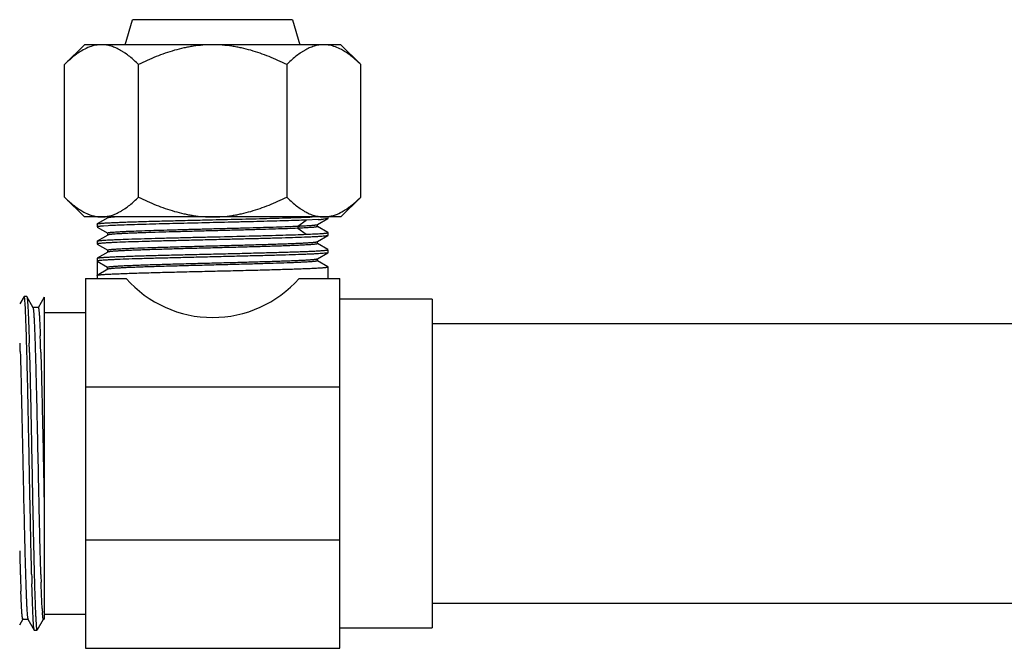
# Model space of a CAD drawing. Units: inches. Extents: x 0 to 11, y 0 to 8.5.
# Drawn here: x 2.7 to 5.5, y 3.4 to 5.2 of the extents above; entities that cross this region are included whole.
import ezdxf

# ---------------------------------------------------------------- set-up
doc = ezdxf.new("R2010")
doc.units = ezdxf.units.IN
doc.header["$LTSCALE"] = 0.605
doc.header["$MEASUREMENT"] = 0
doc.layers.get('0').update_dxf_attribs({"linetype": 'CONTINUOUS'})

msp = doc.modelspace()

# ---------------------------------------------------------------- linework, layer by layer
at = {"color": 7, "linetype": 'CONTINUOUS'}
for p, q in [((3.0373, 5.1278), (3.0577, 5.1979)), ((3.5062, 5.1979), (3.0577, 5.1979)), ((3.5062, 5.1979), (3.5267, 5.1278)), ((2.9226, 5.1278), (2.867, 5.0722)), ((2.9155, 5.1112), (2.9152, 5.111)), ((3.6413, 5.1278), (2.9226, 5.1278)), ((3.6414, 5.1278), (3.697, 5.0722)), ((3.6488, 5.111), (3.6485, 5.1112)), ((2.867, 4.7015), (2.867, 5.0722)), ((3.0745, 4.7015), (3.0745, 5.0722)), ((3.4895, 5.0722), (3.4895, 4.7015)), ((3.697, 4.7015), (3.697, 5.0722)), ((2.867, 4.7015), (2.9226, 4.6459)), ((3.697, 4.7015), (3.6414, 4.6459)), ((3.6413, 4.6459), (2.9226, 4.6459)), ((2.9882, 4.6432), (2.9588, 4.6263)), ((2.9879, 4.6459), (2.9879, 4.6429)), ((2.9894, 4.6437), (2.9882, 4.6432)), ((3.5779, 4.6386), (3.5446, 4.637)), ((3.5758, 4.6246), (3.6052, 4.6416)), ((3.5985, 4.6402), (3.5931, 4.6397)), ((3.6052, 4.6415), (3.6046, 4.6413)), ((3.6054, 4.6418), (3.6052, 4.6415)), ((3.6054, 4.6418), (3.6054, 4.6459)), ((2.9586, 4.626), (2.9588, 4.6263)), ((2.9586, 4.626), (2.9586, 4.6178)), ((2.9588, 4.6263), (2.9598, 4.6267)), ((2.9588, 4.6175), (2.9881, 4.6006)), ((2.9588, 4.6175), (2.9598, 4.6172)), ((2.9598, 4.6267), (2.9635, 4.6274)), ((2.9892, 4.6212), (2.9766, 4.6204)), ((3.5746, 4.6197), (3.5758, 4.6193)), ((3.5751, 4.6243), (3.5758, 4.6246)), ((3.5758, 4.6246), (3.5761, 4.6249)), ((3.6051, 4.6023), (3.5758, 4.6193)), ((3.5758, 4.6193), (3.5761, 4.619)), ((3.5761, 4.619), (3.5761, 4.6249)), ((2.9881, 4.5953), (2.9588, 4.5784)), ((2.9597, 4.5788), (2.9631, 4.5794)), ((2.9878, 4.601), (2.9878, 4.595)), ((2.9881, 4.6006), (2.9878, 4.6009)), ((2.9881, 4.5953), (2.9878, 4.595)), ((2.9893, 4.6002), (2.9881, 4.6006)), ((2.9887, 4.5956), (2.9881, 4.5953)), ((3.5759, 4.5767), (3.6052, 4.5936)), ((3.6042, 4.5932), (3.6005, 4.5926)), ((3.6051, 4.6024), (3.6042, 4.6028)), ((3.6052, 4.5936), (3.6042, 4.5932)), ((3.6054, 4.5939), (3.6052, 4.5936)), ((3.6054, 4.5939), (3.6054, 4.6021)), ((2.9586, 4.5781), (2.9588, 4.5784)), ((2.9586, 4.5781), (2.9586, 4.5699)), ((2.9588, 4.5784), (2.9597, 4.5788)), ((2.9588, 4.5696), (2.9881, 4.5527)), ((2.9588, 4.5696), (2.9598, 4.5693)), ((2.9878, 4.5531), (2.9878, 4.5471)), ((2.9881, 4.5527), (2.9878, 4.5531)), ((2.9885, 4.5525), (2.9881, 4.5527)), ((3.5747, 4.5763), (3.5759, 4.5767)), ((3.5753, 4.5716), (3.5759, 4.5714)), ((3.5759, 4.5767), (3.5762, 4.5769)), ((3.5759, 4.5714), (3.5762, 4.571)), ((3.6051, 4.5545), (3.5759, 4.5714)), ((3.5762, 4.571), (3.5762, 4.577)), ((3.6051, 4.5545), (3.6042, 4.5548)), ((3.6054, 4.546), (3.6054, 4.5542)), ((2.9586, 4.5302), (2.9588, 4.5305)), ((2.9586, 4.5302), (2.9586, 4.4734)), ((2.9881, 4.5474), (2.9588, 4.5305)), ((2.9881, 4.5474), (2.9878, 4.5472)), ((2.9895, 4.5479), (2.9881, 4.5474)), ((3.5756, 4.5286), (3.5759, 4.5288)), ((3.5759, 4.5288), (3.6052, 4.5457)), ((3.5759, 4.5288), (3.5762, 4.5291)), ((3.5762, 4.5231), (3.5762, 4.5291)), ((3.6042, 4.5453), (3.6005, 4.5446)), ((3.6052, 4.5457), (3.6042, 4.5453)), ((3.6054, 4.546), (3.6052, 4.5457)), ((2.9586, 4.522), (2.9878, 4.5052)), ((2.9881, 4.4995), (2.9586, 4.4823)), ((2.9878, 4.4992), (2.9878, 4.5052)), ((2.9881, 4.4995), (2.9878, 4.4992)), ((3.5746, 4.5239), (3.5759, 4.5234)), ((3.6052, 4.5065), (3.5759, 4.5234)), ((3.6054, 4.4734), (3.6054, 4.5062)), ((2.9255, 4.4734), (2.9255, 3.4384)), ((2.9255, 4.4734), (3.0398, 4.4734)), ((2.9586, 4.4823), (2.9588, 4.4826)), ((2.9588, 4.4826), (2.9592, 4.4828)), ((3.5242, 4.4734), (3.6385, 4.4734)), ((3.6385, 3.4384), (3.6385, 4.4734)), ((2.7537, 4.4228), (2.7421, 4.4027)), ((2.7537, 4.4228), (2.753, 4.4205)), ((2.754, 4.4231), (2.7537, 4.4228)), ((2.7612, 4.4231), (2.754, 4.4231)), ((2.7544, 4.4226), (2.754, 4.4231)), ((2.7608, 4.4227), (2.7612, 4.4231)), ((2.7612, 4.4231), (2.7615, 4.4229)), ((2.7795, 4.3917), (2.7615, 4.4229)), ((2.8105, 4.4215), (2.7932, 4.3916)), ((2.8105, 4.4216), (2.8105, 3.52)), ((3.8972, 4.4159), (3.6385, 4.4159)), ((3.8972, 4.4159), (3.8972, 3.4959)), ((2.7795, 4.3917), (2.7792, 4.3919)), ((2.7936, 4.3919), (2.7792, 4.3919)), ((2.7932, 4.3916), (2.7936, 4.3919)), ((2.8105, 4.3786), (2.9255, 4.3786)), ((8.3247, 4.3469), (3.8972, 4.3469)), ((2.7617, 4.2664), (2.7614, 4.2785)), ((2.7681, 4.2952), (2.7682, 4.2929)), ((2.7431, 4.2696), (2.7431, 4.2666)), ((2.7621, 4.2519), (2.7617, 4.2664)), ((2.8006, 4.2673), (2.8006, 4.2665)), ((2.9255, 4.1703), (3.6385, 4.1703)), ((2.8074, 3.9776), (2.8082, 3.9414)), ((2.7504, 3.9561), (2.7512, 3.9169)), ((2.7939, 3.9362), (2.7932, 3.9721)), ((2.8082, 3.9414), (2.8105, 3.8344)), ((2.7512, 3.9169), (2.7514, 3.9073)), ((2.7514, 3.9073), (2.752, 3.8814)), ((2.9255, 3.7416), (3.6385, 3.7416)), ((2.7433, 3.6444), (2.7433, 3.6454)), ((2.7573, 3.6589), (2.7577, 3.6456)), ((2.7577, 3.6456), (2.7577, 3.6448)), ((2.7577, 3.6448), (2.758, 3.6335)), ((2.7821, 3.6494), (2.7822, 3.6449)), ((2.7822, 3.6449), (2.7828, 3.6224)), ((2.8008, 3.6454), (2.8007, 3.6476)), ((2.7758, 3.6168), (2.7758, 3.6184)), ((3.8972, 3.5649), (8.3247, 3.5649)), ((2.9255, 3.5333), (2.8105, 3.5333)), ((2.7415, 3.5042), (2.7509, 3.5205)), ((2.7507, 3.5205), (2.7504, 3.5202)), ((2.7506, 3.5202), (2.7647, 3.5202)), ((2.7509, 3.5208), (2.7507, 3.5205)), ((2.7641, 3.5213), (2.7644, 3.5204)), ((2.7644, 3.5204), (2.7825, 3.489)), ((2.7644, 3.5204), (2.7648, 3.5202)), ((2.7902, 3.489), (2.8084, 3.5204)), ((2.8082, 3.5204), (2.8079, 3.5201)), ((2.808, 3.5201), (2.8105, 3.5201)), ((2.7817, 3.492), (2.7809, 3.4979)), ((2.7824, 3.489), (2.7817, 3.492)), ((2.7827, 3.4887), (2.7824, 3.489)), ((2.7831, 3.4892), (2.7827, 3.4888)), ((2.7899, 3.4887), (2.7828, 3.4887)), ((3.6385, 3.4959), (3.8972, 3.4959)), ((2.9255, 3.4384), (3.6385, 3.4384))]:
    msp.add_line(p, q, dxfattribs=at)
at = {"color": 9, "linetype": 'CONTINUOUS'}
for p, q in [((3.5208, 4.6202), (3.5445, 4.637)), ((3.5208, 4.6202), (3.5208, 4.6142)), ((3.5208, 4.6142), (3.5445, 4.5973))]:
    msp.add_line(p, q, dxfattribs=at)
at = {"color": 7, "linetype": 'CONTINUOUS'}
for centre, radius, start, end in [((2.9708, 4.7364), 0.0905, 263.153, 269.9539), ((3.534, 5.3956), 0.7583, 273.3199, 273.9508), ((3.5593, 5.0349), 0.3966, 273.8883, 274.8839), ((3.5932, 4.7357), 0.0898, 270.0163, 277.2702), ((3.5928, 4.7396), 0.0937, 277.2156, 278.101), ((3.5923, 4.7426), 0.0967, 278.1148, 283.4482), ((3.5905, 4.7506), 0.1049, 283.429, 289.7398), ((3.0385, 3.6803), 0.8943, 93.1613, 93.8757), ((3.0395, 3.6152), 0.9116, 93.1374, 93.8247), ((3.5252, 5.4485), 0.899, 273.1671, 273.8759), ((-8.8517, 3.9643), 11.6173, 1.54991, 1.67223), ((-3.1708, 4.0948), 5.9596, 1.84462, 2.14282), ((-2.8282, 4.1066), 5.6311, 1.8791, 2.1001), ((-4.9605, 4.0376), 7.7071, 1.7251, 1.89772), ((-9.8033, 3.9377), 12.5766, 1.4978, 1.61828), ((-6.2934, 3.9945), 9.0837, 1.68905, 1.84352), ((-5.2512, 4.0261), 8.0554, 1.71566, 1.88653), ((16.3545, 4.0516), 13.6173, 181.43369, 181.70913), ((10.9869, 3.8915), 8.2473, 181.71704, 181.8841), ((15.3825, 3.9753), 12.6118, 181.49817, 181.62156), ((11.2546, 3.8983), 8.4576, 181.71336, 181.86284), ((8.5202, 3.8096), 5.7792, 181.87695, 182.09318), ((10.3037, 3.8691), 7.5493, 181.78822, 181.96413), ((7.9347, 3.7883), 5.1789, 181.9684, 182.1994), ((3.5424, 3.5913), 0.7391, 183.1919, 184.1082)]:
    msp.add_arc(centre, radius, start, end, dxfattribs=at)
msp.add_ellipse((3.282, 4.6878), major_axis=(0, 0.3234), ratio=1, start_param=-3.987915, end_param=-2.29527, dxfattribs=at)
for points, knots in [([(2.9152, 5.111), (2.911, 5.1085), (2.9026, 5.103), (2.8904, 5.0937), (2.8785, 5.0834), (2.8708, 5.076), (2.867, 5.0722)], [0, 0, 0, 0, 0.237829, 0.484065, 0.738363, 1, 1, 1, 1]), ([(2.9382, 5.1219), (2.9363, 5.1212), (2.9283, 5.1182), (2.9207, 5.1143), (2.9152, 5.111)], [0, 0, 0, 0, 0.244238, 1, 1, 1, 1]), ([(2.9381, 5.1219), (2.9362, 5.1212), (2.9284, 5.1182), (2.9209, 5.1144), (2.9155, 5.1112)], [0, 0, 0, 0, 0.244352, 1, 1, 1, 1]), ([(2.9708, 5.1278), (2.968, 5.1278), (2.9626, 5.1275), (2.9516, 5.126), (2.9435, 5.1238), (2.9382, 5.1219)], [0, 0, 0, 0, 0.246313, 0.494339, 1, 1, 1, 1]), ([(3.0745, 5.0722), (3.0705, 5.0762), (3.0625, 5.0839), (3.0501, 5.0946), (3.0394, 5.1026), (3.0308, 5.1083), (3.0222, 5.1135), (3.0135, 5.118), (3.0045, 5.1216), (2.9978, 5.1238), (2.9911, 5.1256), (2.9821, 5.1273), (2.9753, 5.1278), (2.9708, 5.1278)], [0, 0, 0, 0, 0.139926, 0.275739, 0.407035, 0.470941, 0.533656, 0.655526, 0.714839, 0.773194, 0.830728, 0.887595, 1, 1, 1, 1]), ([(3.282, 5.1278), (3.273, 5.1278), (3.2549, 5.1271), (3.2324, 5.1246), (3.2146, 5.1216), (3.1969, 5.118), (3.175, 5.1125), (3.1491, 5.1043), (3.1153, 5.0915), (3.0907, 5.0803), (3.0745, 5.0722)], [0, 0, 0, 0, 0.124964, 0.250046, 0.31259, 0.375107, 0.500112, 0.625133, 0.750126, 1, 1, 1, 1]), ([(3.4895, 5.0722), (3.4733, 5.0803), (3.4487, 5.0915), (3.4148, 5.1043), (3.389, 5.1125), (3.3671, 5.118), (3.3494, 5.1216), (3.3316, 5.1246), (3.3091, 5.1271), (3.291, 5.1278), (3.282, 5.1278)], [0, 0, 0, 0, 0.249874, 0.374867, 0.499888, 0.624893, 0.68741, 0.749954, 0.875036, 1, 1, 1, 1]), ([(3.5932, 5.1278), (3.5887, 5.1278), (3.5819, 5.1273), (3.5729, 5.1256), (3.5662, 5.1238), (3.5595, 5.1216), (3.5505, 5.118), (3.5418, 5.1135), (3.5332, 5.1083), (3.5245, 5.1026), (3.5139, 5.0946), (3.5015, 5.0839), (3.4935, 5.0762), (3.4895, 5.0722)], [0, 0, 0, 0, 0.112405, 0.169272, 0.226806, 0.285161, 0.344474, 0.466344, 0.529059, 0.592965, 0.724261, 0.860074, 1, 1, 1, 1]), ([(3.6258, 5.1219), (3.6205, 5.1238), (3.6124, 5.126), (3.6014, 5.1275), (3.5959, 5.1278), (3.5932, 5.1278)], [0, 0, 0, 0, 0.50566, 0.753686, 1, 1, 1, 1]), ([(3.6488, 5.111), (3.6469, 5.1121), (3.6395, 5.1163), (3.6317, 5.1198), (3.6258, 5.1219)], [0, 0, 0, 0, 0.25628, 1, 1, 1, 1]), ([(3.6485, 5.1112), (3.6466, 5.1123), (3.6394, 5.1163), (3.6317, 5.1198), (3.6259, 5.1219)], [0, 0, 0, 0, 0.256149, 1, 1, 1, 1]), ([(3.697, 5.0722), (3.6931, 5.076), (3.6854, 5.0834), (3.6735, 5.0937), (3.6614, 5.103), (3.653, 5.1085), (3.6488, 5.111)], [0, 0, 0, 0, 0.261638, 0.515936, 0.762172, 1, 1, 1, 1]), ([(2.867, 4.7015), (2.8709, 4.6977), (2.8786, 4.6902), (2.8906, 4.6799), (2.9028, 4.6705), (2.9113, 4.665), (2.9155, 4.6625)], [0, 0, 0, 0, 0.26173, 0.516068, 0.762274, 1, 1, 1, 1]), ([(2.9708, 4.6459), (2.9753, 4.6459), (2.9821, 4.6465), (2.9911, 4.6482), (2.9978, 4.6499), (3.0045, 4.6521), (3.0135, 4.6558), (3.0222, 4.6602), (3.0308, 4.6654), (3.0394, 4.6711), (3.0501, 4.6792), (3.0625, 4.6899), (3.0705, 4.6975), (3.0745, 4.7015)], [0, 0, 0, 0, 0.112406, 0.169274, 0.226809, 0.285164, 0.344476, 0.466343, 0.529055, 0.592958, 0.724254, 0.860071, 1, 1, 1, 1]), ([(3.0745, 4.7015), (3.0907, 4.6935), (3.1153, 4.6822), (3.1491, 4.6695), (3.175, 4.6613), (3.1969, 4.6557), (3.2146, 4.6521), (3.2324, 4.6492), (3.2549, 4.6466), (3.273, 4.6459), (3.282, 4.6459)], [0, 0, 0, 0, 0.249874, 0.374867, 0.499888, 0.624893, 0.68741, 0.749954, 0.875036, 1, 1, 1, 1]), ([(3.282, 4.6459), (3.291, 4.6459), (3.3091, 4.6466), (3.3316, 4.6492), (3.3494, 4.6521), (3.3671, 4.6557), (3.389, 4.6613), (3.4148, 4.6695), (3.4487, 4.6822), (3.4733, 4.6935), (3.4895, 4.7015)], [0, 0, 0, 0, 0.124965, 0.250049, 0.312594, 0.37511, 0.500111, 0.625127, 0.750119, 1, 1, 1, 1]), ([(3.4895, 4.7015), (3.4935, 4.6975), (3.5015, 4.6899), (3.5139, 4.6792), (3.5245, 4.6711), (3.5332, 4.6654), (3.5418, 4.6602), (3.5505, 4.6558), (3.5595, 4.6521), (3.5662, 4.6499), (3.5729, 4.6482), (3.5819, 4.6465), (3.5887, 4.6459), (3.5932, 4.6459)], [0, 0, 0, 0, 0.139929, 0.275746, 0.407042, 0.470945, 0.533657, 0.655524, 0.714836, 0.773191, 0.830726, 0.887594, 1, 1, 1, 1]), ([(3.6485, 4.6625), (3.6527, 4.665), (3.6612, 4.6705), (3.6734, 4.6799), (3.6854, 4.6902), (3.6931, 4.6977), (3.697, 4.7015)], [0, 0, 0, 0, 0.237726, 0.483932, 0.73827, 1, 1, 1, 1]), ([(2.9152, 4.6627), (2.9171, 4.6616), (2.9245, 4.6574), (2.9323, 4.6539), (2.9382, 4.6518)], [0, 0, 0, 0, 0.25628, 1, 1, 1, 1]), ([(2.9155, 4.6625), (2.9174, 4.6615), (2.9246, 4.6574), (2.9323, 4.6539), (2.9381, 4.6518)], [0, 0, 0, 0, 0.256149, 1, 1, 1, 1]), ([(3.6259, 4.6518), (3.6278, 4.6525), (3.6356, 4.6555), (3.643, 4.6593), (3.6485, 4.6625)], [0, 0, 0, 0, 0.244352, 1, 1, 1, 1]), ([(2.9381, 4.6518), (2.9417, 4.6505), (2.9489, 4.6484), (2.9563, 4.647), (2.96, 4.6466)], [0, 0, 0, 0, 0.504977, 1, 1, 1, 1]), ([(2.9635, 4.6274), (2.9644, 4.6275), (2.9664, 4.6277), (2.9698, 4.6281), (2.9737, 4.6284), (2.9802, 4.6289), (2.9896, 4.6294), (3.0026, 4.6301), (3.0177, 4.6307), (3.0349, 4.6314), (3.0539, 4.6321), (3.0826, 4.633), (3.1219, 4.6341), (3.1725, 4.6354), (3.2264, 4.6367), (3.2633, 4.6376), (3.282, 4.638)], [0, 0, 0, 0, 0.008701, 0.019277, 0.031718, 0.045997, 0.079945, 0.12087, 0.168491, 0.222425, 0.282261, 0.347567, 0.49251, 0.652868, 0.823758, 1, 1, 1, 1]), ([(3.5446, 4.637), (3.5357, 4.6367), (3.5166, 4.636), (3.4861, 4.635), (3.4521, 4.634), (3.4153, 4.6331), (3.3763, 4.6321), (3.3216, 4.6308), (3.2528, 4.6291), (3.1848, 4.6275), (3.1328, 4.6262), (3.0972, 4.6252), (3.0646, 4.6242), (3.0357, 4.6232), (3.011, 4.6223), (2.9959, 4.6216), (2.9892, 4.6212)], [0, 0, 0, 0, 0.048036, 0.10329, 0.164749, 0.231377, 0.302087, 0.375674, 0.526488, 0.673697, 0.742831, 0.807415, 0.866358, 0.918669, 0.963467, 1, 1, 1, 1]), ([(3.0107, 4.6459), (3.0082, 4.6458), (3.0037, 4.6454), (2.9984, 4.645), (2.9949, 4.6446), (2.9928, 4.6443), (2.9911, 4.644), (2.9901, 4.6438), (2.9896, 4.6437)], [0, 0, 0, 0, 0.354516, 0.639708, 0.755974, 0.854729, 0.936034, 1, 1, 1, 1]), ([(3.282, 4.638), (3.3097, 4.6387), (3.3631, 4.6399), (3.4282, 4.6416), (3.4763, 4.6429), (3.5078, 4.6439), (3.5355, 4.6449), (3.5527, 4.6456), (3.5606, 4.6459)], [0, 0, 0, 0, 0.297821, 0.575719, 0.701293, 0.815111, 0.915225, 1, 1, 1, 1]), ([(3.6046, 4.6413), (3.6043, 4.6412), (3.6036, 4.641), (3.6022, 4.6407), (3.6005, 4.6405), (3.5992, 4.6403), (3.5985, 4.6402)], [0, 0, 0, 0, 0.160065, 0.379877, 0.659836, 1, 1, 1, 1]), ([(2.9597, 4.6185), (2.9595, 4.6184), (2.9592, 4.6184), (2.9589, 4.6182), (2.9587, 4.6181), (2.9586, 4.618), (2.9586, 4.6179), (2.9586, 4.6179), (2.9586, 4.6178)], [0, 0, 0, 0, 0.383675, 0.670308, 0.779303, 0.867624, 0.938915, 1, 1, 1, 1]), ([(2.9766, 4.6204), (2.9746, 4.6203), (2.9709, 4.62), (2.9666, 4.6196), (2.9638, 4.6192), (2.9621, 4.619), (2.9608, 4.6188), (2.96, 4.6186), (2.9597, 4.6185)], [0, 0, 0, 0, 0.359016, 0.64577, 0.761761, 0.859447, 0.938834, 1, 1, 1, 1]), ([(3.5208, 4.6142), (3.5112, 4.6138), (3.4903, 4.6129), (3.4569, 4.6118), (3.4193, 4.6107), (3.3786, 4.6095), (3.3356, 4.6084), (3.2914, 4.6072), (3.247, 4.6061), (3.2034, 4.6049), (3.1616, 4.6038), (3.1226, 4.6026), (3.0923, 4.6016), (3.0701, 4.6008), (3.0552, 4.6003), (3.0417, 4.5997), (3.0295, 4.5991), (3.0188, 4.5985), (3.0096, 4.598), (3.003, 4.5975), (2.9985, 4.5971), (2.9957, 4.5968), (2.9934, 4.5965), (2.9914, 4.5962), (2.9899, 4.5959), (2.9891, 4.5957), (2.9887, 4.5956)], [0, 0, 0, 0, 0.054186, 0.117612, 0.188691, 0.265779, 0.347116, 0.43081, 0.514916, 0.597469, 0.676591, 0.750453, 0.817287, 0.847564, 0.875534, 0.901043, 0.923944, 0.944104, 0.96139, 0.975676, 0.981668, 0.986887, 0.991331, 0.994997, 0.997886, 1, 1, 1, 1]), ([(2.992, 4.6023), (2.9926, 4.6024), (2.9941, 4.6026), (2.9975, 4.603), (3.0028, 4.6034), (3.0102, 4.604), (3.0191, 4.6045), (3.0294, 4.6051), (3.0459, 4.6059), (3.0694, 4.6068), (3.101, 4.6079), (3.1365, 4.609), (3.1752, 4.6101), (3.2161, 4.6112), (3.2584, 4.6123), (3.3013, 4.6135), (3.3437, 4.6146), (3.3848, 4.6157), (3.4237, 4.6168), (3.4596, 4.6179), (3.4916, 4.619), (3.5116, 4.6198), (3.5208, 4.6202)], [0, 0, 0, 0, 0.003814, 0.008353, 0.019597, 0.033707, 0.05061, 0.07019, 0.092329, 0.143795, 0.203938, 0.271555, 0.345127, 0.423048, 0.503661, 0.585253, 0.666055, 0.744327, 0.818378, 0.886648, 0.947662, 1, 1, 1, 1]), ([(3.5208, 4.6202), (3.5245, 4.6203), (3.5315, 4.6207), (3.5415, 4.6212), (3.5502, 4.6217), (3.5577, 4.6222), (3.5632, 4.6226), (3.5669, 4.623), (3.5692, 4.6233), (3.5711, 4.6235), (3.5727, 4.6238), (3.574, 4.624), (3.5748, 4.6242), (3.5751, 4.6243)], [0, 0, 0, 0, 0.203745, 0.386975, 0.54843, 0.686854, 0.801218, 0.849325, 0.891405, 0.927476, 0.957567, 0.981718, 1, 1, 1, 1]), ([(3.5718, 4.6176), (3.5708, 4.6175), (3.5683, 4.6172), (3.5641, 4.6167), (3.559, 4.6163), (3.553, 4.6159), (3.5461, 4.6155), (3.5353, 4.6149), (3.5267, 4.6145), (3.5208, 4.6142)], [0, 0, 0, 0, 0.063962, 0.145767, 0.245505, 0.363172, 0.498231, 0.649908, 1, 1, 1, 1]), ([(3.5761, 4.619), (3.5761, 4.6189), (3.576, 4.6188), (3.5759, 4.6187), (3.5757, 4.6186), (3.5754, 4.6184), (3.575, 4.6183), (3.5744, 4.6181), (3.5736, 4.618), (3.5728, 4.6178), (3.5722, 4.6177), (3.5718, 4.6176)], [0, 0, 0, 0, 0.039077, 0.064916, 0.096382, 0.178118, 0.286582, 0.422622, 0.586701, 0.779099, 1, 1, 1, 1]), ([(2.9631, 4.5794), (2.9638, 4.5795), (2.9654, 4.5797), (2.9692, 4.5801), (2.975, 4.5806), (2.9832, 4.5811), (2.9929, 4.5817), (3.0043, 4.5822), (3.0223, 4.583), (3.0482, 4.584), (3.083, 4.5851), (3.122, 4.5862), (3.1645, 4.5873), (3.2095, 4.5884), (3.256, 4.5895), (3.3183, 4.591), (3.3794, 4.5924), (3.4378, 4.5939), (3.4772, 4.595), (3.5124, 4.5961), (3.5344, 4.5969), (3.5446, 4.5973)], [0, 0, 0, 0, 0.003811, 0.008351, 0.019603, 0.033697, 0.050553, 0.070091, 0.092209, 0.143671, 0.203852, 0.271442, 0.344998, 0.422932, 0.503569, 0.585172, 0.744275, 0.818339, 0.886602, 0.947624, 1, 1, 1, 1]), ([(2.9878, 4.601), (2.9878, 4.6011), (2.988, 4.6013), (2.9882, 4.6014), (2.9885, 4.6015), (2.9889, 4.6016), (2.9895, 4.6018), (2.9902, 4.602), (2.991, 4.6021), (2.9916, 4.6022), (2.992, 4.6023)], [0, 0, 0, 0, 0.092427, 0.129833, 0.173822, 0.282307, 0.418875, 0.583914, 0.777598, 1, 1, 1, 1]), ([(3.6005, 4.5926), (3.5997, 4.5924), (3.5979, 4.5922), (3.5936, 4.5918), (3.5871, 4.5913), (3.5778, 4.5907), (3.5667, 4.5901), (3.5538, 4.5895), (3.5333, 4.5887), (3.5039, 4.5876), (3.4647, 4.5865), (3.4209, 4.5853), (3.3737, 4.5841), (3.3242, 4.5829), (3.2736, 4.5817), (3.2233, 4.5805), (3.1744, 4.5793), (3.1282, 4.5781), (3.0858, 4.577), (3.0483, 4.5758), (3.0206, 4.5748), (3.0015, 4.5739), (2.9931, 4.5735), (2.9892, 4.5733)], [0, 0, 0, 0, 0.004063, 0.008928, 0.021042, 0.036265, 0.054498, 0.075643, 0.099566, 0.155116, 0.219784, 0.291949, 0.369821, 0.451461, 0.534833, 0.617863, 0.698482, 0.774687, 0.844571, 0.906408, 0.958648, 0.98076, 1, 1, 1, 1]), ([(3.5446, 4.5973), (3.5524, 4.5977), (3.5635, 4.5981), (3.5774, 4.5989), (3.5834, 4.5992), (3.5862, 4.5994)], [0, 0, 0, 0, 0.565439, 0.799796, 1, 1, 1, 1]), ([(3.5862, 4.5994), (3.5885, 4.5996), (3.5918, 4.5998), (3.5958, 4.6002), (3.5983, 4.6005), (3.6005, 4.6007), (3.6022, 4.601), (3.6036, 4.6012), (3.6043, 4.6014), (3.6046, 4.6015)], [0, 0, 0, 0, 0.370949, 0.526508, 0.66188, 0.776916, 0.871574, 0.945883, 1, 1, 1, 1]), ([(3.6046, 4.6015), (3.6048, 4.6016), (3.605, 4.6017), (3.6052, 4.6018), (3.6054, 4.602), (3.6054, 4.6021)], [0, 0, 0, 0, 0.374937, 0.65966, 1, 1, 1, 1]), ([(2.9598, 4.5706), (2.9596, 4.5705), (2.9593, 4.5704), (2.9589, 4.5703), (2.9587, 4.5702), (2.9586, 4.5701), (2.9586, 4.57), (2.9586, 4.5699), (2.9586, 4.5699)], [0, 0, 0, 0, 0.386947, 0.675039, 0.783926, 0.871455, 0.941174, 1, 1, 1, 1]), ([(2.9781, 4.5726), (2.9759, 4.5724), (2.9719, 4.5721), (2.9673, 4.5717), (2.9642, 4.5714), (2.9624, 4.5711), (2.961, 4.5709), (2.9602, 4.5707), (2.9598, 4.5706)], [0, 0, 0, 0, 0.358954, 0.645755, 0.761777, 0.859487, 0.938876, 1, 1, 1, 1]), ([(2.9878, 4.5531), (2.9878, 4.5531), (2.9878, 4.5532), (2.9879, 4.5533), (2.988, 4.5533), (2.9881, 4.5534), (2.9883, 4.5535), (2.9887, 4.5537), (2.9892, 4.5538), (2.99, 4.554), (2.991, 4.5542), (2.9921, 4.5544), (2.993, 4.5545), (2.9934, 4.5545)], [0, 0, 0, 0, 0.016125, 0.035256, 0.059395, 0.089562, 0.126275, 0.169818, 0.277979, 0.414818, 0.580666, 0.775695, 1, 1, 1, 1]), ([(3.5709, 4.5696), (3.57, 4.5695), (3.568, 4.5692), (3.5647, 4.5689), (3.5608, 4.5685), (3.5545, 4.5681), (3.5454, 4.5675), (3.5329, 4.5668), (3.5184, 4.5661), (3.502, 4.5655), (3.4839, 4.5648), (3.4567, 4.5639), (3.4195, 4.5627), (3.372, 4.5614), (3.3216, 4.5601), (3.27, 4.5587), (3.2187, 4.5574), (3.1694, 4.5561), (3.1304, 4.5549), (3.1012, 4.554), (3.0814, 4.5533), (3.0632, 4.5527), (3.0467, 4.552), (3.0321, 4.5513), (3.0194, 4.5507), (3.0101, 4.5501), (3.0038, 4.5496), (2.9998, 4.5493), (2.9964, 4.5489), (2.9936, 4.5486), (2.9913, 4.5483), (2.99, 4.548), (2.9895, 4.5479)], [0, 0, 0, 0, 0.004763, 0.010492, 0.017179, 0.024811, 0.042837, 0.064431, 0.089439, 0.117659, 0.148871, 0.182846, 0.257938, 0.340534, 0.428052, 0.517761, 0.606817, 0.692376, 0.771774, 0.808391, 0.84256, 0.873993, 0.902419, 0.927642, 0.949479, 0.967762, 0.975527, 0.982353, 0.988225, 0.993129, 0.997053, 1, 1, 1, 1]), ([(2.9934, 4.5545), (2.9943, 4.5547), (2.9964, 4.5549), (3.0013, 4.5554), (3.0088, 4.556), (3.0194, 4.5566), (3.0321, 4.5573), (3.0467, 4.558), (3.0698, 4.5589), (3.1027, 4.5601), (3.1461, 4.5614), (3.1937, 4.5627), (3.2442, 4.5641), (3.2959, 4.5654), (3.3471, 4.5667), (3.3962, 4.5681), (3.4352, 4.5692), (3.4642, 4.5701), (3.4839, 4.5708), (3.502, 4.5715), (3.5184, 4.5721), (3.5329, 4.5728), (3.5454, 4.5735), (3.5546, 4.5741), (3.5608, 4.5745), (3.5647, 4.5749), (3.568, 4.5752), (3.5707, 4.5755), (3.5729, 4.5759), (3.5742, 4.5761), (3.5747, 4.5763)], [0, 0, 0, 0, 0.004905, 0.010779, 0.025374, 0.043662, 0.065508, 0.090739, 0.119175, 0.184801, 0.260218, 0.343039, 0.430729, 0.520498, 0.609493, 0.694904, 0.77408, 0.810543, 0.844525, 0.875742, 0.903965, 0.928975, 0.950568, 0.968592, 0.976222, 0.982908, 0.988634, 0.993394, 0.997183, 1, 1, 1, 1]), ([(3.5762, 4.571), (3.5762, 4.571), (3.5762, 4.5709), (3.5761, 4.5708), (3.576, 4.5707), (3.5759, 4.5707), (3.5757, 4.5706), (3.5754, 4.5704), (3.5748, 4.5703), (3.5741, 4.5701), (3.5732, 4.5699), (3.5721, 4.5697), (3.5713, 4.5696), (3.5709, 4.5696)], [0, 0, 0, 0, 0.016489, 0.035807, 0.060043, 0.09027, 0.127034, 0.170626, 0.278876, 0.415753, 0.581519, 0.776265, 1, 1, 1, 1]), ([(3.5859, 4.5515), (3.5881, 4.5517), (3.5921, 4.5519), (3.5967, 4.5524), (3.5998, 4.5527), (3.6015, 4.553), (3.603, 4.5532), (3.6038, 4.5534), (3.6042, 4.5535)], [0, 0, 0, 0, 0.358964, 0.645765, 0.761784, 0.859489, 0.938874, 1, 1, 1, 1]), ([(3.6042, 4.5535), (3.6044, 4.5535), (3.6047, 4.5536), (3.605, 4.5538), (3.6052, 4.5539), (3.6053, 4.554), (3.6054, 4.5541), (3.6054, 4.5541), (3.6054, 4.5542)], [0, 0, 0, 0, 0.386209, 0.673925, 0.782807, 0.870494, 0.940581, 1, 1, 1, 1]), ([(2.9588, 4.5305), (2.9589, 4.5306), (2.9592, 4.5307), (2.9597, 4.5308), (2.9603, 4.531), (2.9614, 4.5312), (2.9632, 4.5315), (2.9657, 4.5318), (2.9687, 4.5321), (2.9723, 4.5324), (2.9764, 4.5328), (2.9811, 4.5331), (2.9862, 4.5334), (2.9941, 4.5338), (3.0052, 4.5344), (3.02, 4.535), (3.0365, 4.5356), (3.0548, 4.5362), (3.0746, 4.5369), (3.0959, 4.5375), (3.1184, 4.5381), (3.1421, 4.5388), (3.1755, 4.5396), (3.2187, 4.5407), (3.2716, 4.5419), (3.3248, 4.5432), (3.3768, 4.5444), (3.4262, 4.5457), (3.4716, 4.5469), (3.5064, 4.548), (3.5313, 4.5489), (3.5474, 4.5495), (3.5618, 4.5501), (3.5707, 4.5506), (3.5748, 4.5508)], [0, 0, 0, 0, 0.000617, 0.001446, 0.002491, 0.003757, 0.006949, 0.011026, 0.015985, 0.021823, 0.02853, 0.036092, 0.044495, 0.053725, 0.074608, 0.098609, 0.125549, 0.155245, 0.187501, 0.222085, 0.258758, 0.297275, 0.337363, 0.421137, 0.507774, 0.594878, 0.680049, 0.760933, 0.835295, 0.901093, 0.930195, 0.9565, 0.979826, 1, 1, 1, 1]), ([(2.9787, 4.5247), (2.9764, 4.5246), (2.9724, 4.5243), (2.9677, 4.5238), (2.9646, 4.5235), (2.9627, 4.5232), (2.9612, 4.523), (2.9603, 4.5228), (2.96, 4.5227)], [0, 0, 0, 0, 0.355971, 0.641803, 0.758093, 0.856562, 0.937188, 1, 1, 1, 1]), ([(3.6005, 4.5446), (3.5997, 4.5445), (3.5979, 4.5443), (3.5936, 4.5439), (3.5871, 4.5434), (3.5779, 4.5428), (3.5668, 4.5422), (3.5539, 4.5416), (3.5334, 4.5407), (3.5041, 4.5397), (3.465, 4.5385), (3.4213, 4.5374), (3.3741, 4.5362), (3.3247, 4.535), (3.2742, 4.5338), (3.2239, 4.5326), (3.175, 4.5314), (3.1288, 4.5302), (3.0864, 4.5291), (3.0489, 4.5279), (3.0211, 4.5269), (3.002, 4.526), (2.9935, 4.5256), (2.9896, 4.5254)], [0, 0, 0, 0, 0.004054, 0.008908, 0.021, 0.036196, 0.054401, 0.075514, 0.099402, 0.154877, 0.219468, 0.291558, 0.369361, 0.450945, 0.534279, 0.617294, 0.697926, 0.774174, 0.844134, 0.906082, 0.958468, 0.980666, 1, 1, 1, 1]), ([(2.9929, 4.5066), (2.9938, 4.5067), (2.9959, 4.5069), (2.9992, 4.5073), (3.0031, 4.5076), (3.0095, 4.5081), (3.0188, 4.5087), (3.0316, 4.5094), (3.0464, 4.51), (3.0631, 4.5107), (3.0817, 4.5114), (3.1094, 4.5124), (3.1474, 4.5135), (3.1959, 4.5149), (3.2473, 4.5162), (3.2997, 4.5176), (3.3516, 4.5189), (3.3937, 4.5201), (3.4259, 4.521), (3.4483, 4.5217), (3.4694, 4.5224), (3.489, 4.5231), (3.5069, 4.5237), (3.523, 4.5244), (3.5371, 4.5251), (3.5476, 4.5257), (3.5549, 4.5262), (3.5596, 4.5265), (3.5636, 4.5269), (3.5672, 4.5272), (3.5701, 4.5275), (3.5724, 4.5279), (3.574, 4.5282), (3.575, 4.5284), (3.5754, 4.5285), (3.5756, 4.5286)], [0, 0, 0, 0, 0.004771, 0.010539, 0.017298, 0.025032, 0.04335, 0.065342, 0.090841, 0.119628, 0.15147, 0.186122, 0.262687, 0.346858, 0.435873, 0.526829, 0.616776, 0.702829, 0.743513, 0.782174, 0.81848, 0.852159, 0.882953, 0.910612, 0.934916, 0.955648, 0.964611, 0.972617, 0.979655, 0.985713, 0.990782, 0.994853, 0.997922, 0.999083, 1, 1, 1, 1]), ([(2.96, 4.5227), (2.9598, 4.5227), (2.9594, 4.5226), (2.959, 4.5224), (2.9588, 4.5223), (2.9587, 4.5222), (2.9586, 4.5221), (2.9586, 4.522)], [0, 0, 0, 0, 0.380937, 0.670035, 0.7814, 0.871953, 1, 1, 1, 1]), ([(2.97, 4.4843), (2.973, 4.4846), (2.9798, 4.4851), (2.9911, 4.4858), (3.0048, 4.4864), (3.0207, 4.4871), (3.0387, 4.4878), (3.0665, 4.4887), (3.1053, 4.4899), (3.1559, 4.4912), (3.2104, 4.4926), (3.2673, 4.4939), (3.3153, 4.495), (3.3535, 4.496), (3.3814, 4.4966), (3.4085, 4.4973), (3.4346, 4.498), (3.4595, 4.4987), (3.483, 4.4994), (3.5048, 4.5), (3.5248, 4.5007), (3.5429, 4.5014), (3.5566, 4.502), (3.5666, 4.5025), (3.5732, 4.5028), (3.5792, 4.5031), (3.5846, 4.5035), (3.5894, 4.5038), (3.5935, 4.5042), (3.5971, 4.5045), (3.5997, 4.5048), (3.6014, 4.505), (3.6024, 4.5052), (3.6033, 4.5054), (3.6041, 4.5055), (3.6046, 4.5057), (3.605, 4.5059), (3.6052, 4.506), (3.6053, 4.5061), (3.6054, 4.5061), (3.6054, 4.5062), (3.6054, 4.5062)], [0, 0, 0, 0, 0.014074, 0.031976, 0.053564, 0.07868, 0.107108, 0.138624, 0.209896, 0.290196, 0.376944, 0.467353, 0.558512, 0.603457, 0.647491, 0.690262, 0.731429, 0.770652, 0.80762, 0.842041, 0.873625, 0.902126, 0.927321, 0.938608, 0.948992, 0.958455, 0.966979, 0.974548, 0.981143, 0.986751, 0.991363, 0.993294, 0.994976, 0.996408, 0.997592, 0.998529, 0.999226, 0.999488, 0.999697, 0.999862, 1, 1, 1, 1]), ([(2.9878, 4.5052), (2.9878, 4.5052), (2.9879, 4.5053), (2.988, 4.5054), (2.9883, 4.5056), (2.9886, 4.5057), (2.9892, 4.5059), (2.9899, 4.5061), (2.9912, 4.5063), (2.9922, 4.5065), (2.9929, 4.5066)], [0, 0, 0, 0, 0.038193, 0.064591, 0.096859, 0.180309, 0.290104, 0.426799, 0.590631, 1, 1, 1, 1]), ([(3.5674, 4.5212), (3.5662, 4.5211), (3.5637, 4.5209), (3.558, 4.5204), (3.5495, 4.5198), (3.5377, 4.5191), (3.5239, 4.5185), (3.5082, 4.5178), (3.4837, 4.5169), (3.4495, 4.5157), (3.4046, 4.5144), (3.3559, 4.5131), (3.3048, 4.5117), (3.253, 4.5104), (3.2102, 4.5092), (3.1767, 4.5083), (3.1528, 4.5077), (3.1298, 4.507), (3.1081, 4.5063), (3.0878, 4.5056), (3.069, 4.505), (3.0519, 4.5043), (3.0366, 4.5036), (3.0251, 4.503), (3.0168, 4.5026), (3.0114, 4.5022), (3.0066, 4.5019), (3.0023, 4.5016), (2.9985, 4.5012), (2.9953, 4.5009), (2.9927, 4.5006), (2.9909, 4.5003), (2.9897, 4.5), (2.989, 4.4999), (2.9885, 4.4997), (2.9882, 4.4996), (2.9881, 4.4995)], [0, 0, 0, 0, 0.005993, 0.012945, 0.029683, 0.050111, 0.074045, 0.101277, 0.131595, 0.200519, 0.278741, 0.363722, 0.452747, 0.543038, 0.631746, 0.674623, 0.716058, 0.755712, 0.793277, 0.828463, 0.860983, 0.890587, 0.91705, 0.940151, 0.950382, 0.95971, 0.968116, 0.975581, 0.982088, 0.987623, 0.992181, 0.995759, 0.997181, 0.998359, 0.999297, 1, 1, 1, 1]), ([(3.5762, 4.5231), (3.5762, 4.5231), (3.5761, 4.523), (3.576, 4.5229), (3.5759, 4.5227), (3.5755, 4.5226), (3.5749, 4.5224), (3.5741, 4.5222), (3.5734, 4.522), (3.5725, 4.5219), (3.5711, 4.5217), (3.5694, 4.5215), (3.5681, 4.5213), (3.5674, 4.5212)], [0, 0, 0, 0, 0.013398, 0.030587, 0.053492, 0.082933, 0.162714, 0.271363, 0.336675, 0.409351, 0.576839, 0.773774, 1, 1, 1, 1]), ([(2.9592, 4.4828), (2.9594, 4.4829), (2.9599, 4.483), (2.9608, 4.4832), (2.9618, 4.4834), (2.9636, 4.4836), (2.9664, 4.484), (2.9687, 4.4842), (2.97, 4.4843)], [0, 0, 0, 0, 0.060577, 0.139398, 0.236645, 0.35238, 0.639308, 1, 1, 1, 1]), ([(2.7565, 4.4055), (2.7564, 4.4077), (2.7561, 4.4108), (2.7557, 4.4146), (2.7555, 4.417), (2.7552, 4.4189), (2.755, 4.4205), (2.7548, 4.4216), (2.7546, 4.4222), (2.7545, 4.4225), (2.7544, 4.4226)], [0, 0, 0, 0, 0.379691, 0.537237, 0.673079, 0.787201, 0.879626, 0.950452, 0.97785, 1, 1, 1, 1]), ([(2.7615, 4.4228), (2.7616, 4.4227), (2.7617, 4.4223), (2.7619, 4.4217), (2.7621, 4.4208), (2.7622, 4.4201), (2.7623, 4.4197)], [0, 0, 0, 0, 0.152897, 0.369471, 0.651569, 1, 1, 1, 1]), ([(2.7623, 4.4197), (2.7624, 4.4188), (2.7627, 4.4169), (2.7631, 4.4135), (2.7634, 4.4095), (2.7638, 4.4047), (2.7641, 4.3992), (2.7646, 4.3904), (2.7653, 4.3778), (2.766, 4.3607), (2.7667, 4.341), (2.7674, 4.3189), (2.7679, 4.3033), (2.7681, 4.2952)], [0, 0, 0, 0, 0.021146, 0.04812, 0.08088, 0.119378, 0.163563, 0.213381, 0.329634, 0.467346, 0.625637, 0.803581, 1, 1, 1, 1]), ([(2.7607, 4.3033), (2.7604, 4.3144), (2.7597, 4.335), (2.7588, 4.3597), (2.7581, 4.3768), (2.7576, 4.3877), (2.7571, 4.3971), (2.7567, 4.4029), (2.7565, 4.4055)], [0, 0, 0, 0, 0.326261, 0.603958, 0.723474, 0.829526, 0.921786, 1, 1, 1, 1]), ([(2.7846, 4.3177), (2.7844, 4.3229), (2.784, 4.3327), (2.7834, 4.3466), (2.7828, 4.3587), (2.7822, 4.3676), (2.7818, 4.3739), (2.7815, 4.3779), (2.7812, 4.3813), (2.7809, 4.3843), (2.7806, 4.3868), (2.7803, 4.3888), (2.78, 4.3901), (2.7798, 4.3909), (2.7797, 4.3913), (2.7796, 4.3914)], [0, 0, 0, 0, 0.210742, 0.398617, 0.56294, 0.702763, 0.763176, 0.817092, 0.86439, 0.904965, 0.938788, 0.965868, 0.986237, 0.993932, 1, 1, 1, 1]), ([(2.7936, 4.3919), (2.7936, 4.3919), (2.7936, 4.3919), (2.7937, 4.3918), (2.7938, 4.3917), (2.7939, 4.3915), (2.7941, 4.3912), (2.7943, 4.3906), (2.7944, 4.3899), (2.7946, 4.389), (2.7948, 4.3879), (2.795, 4.3862), (2.7953, 4.3837), (2.7957, 4.3801), (2.796, 4.376), (2.7964, 4.3713), (2.7967, 4.3659), (2.797, 4.36), (2.7974, 4.3535), (2.7979, 4.3437), (2.7985, 4.3302), (2.7989, 4.319), (2.7991, 4.313)], [0, 0, 0, 0, 0.001125, 0.002454, 0.004121, 0.006193, 0.011684, 0.019079, 0.028442, 0.039805, 0.05319, 0.068594, 0.105395, 0.150083, 0.202516, 0.262547, 0.330025, 0.4048, 0.486738, 0.57573, 0.774427, 1, 1, 1, 1]), ([(2.7431, 4.2666), (2.7435, 4.256), (2.7441, 4.2338), (2.7453, 4.1864), (2.7468, 4.1221), (2.7486, 4.0408), (2.7498, 3.9847), (2.7504, 3.9561)], [0, 0, 0, 0, 0.102582, 0.21402, 0.458343, 0.723689, 1, 1, 1, 1]), ([(2.7684, 3.9559), (2.7679, 3.9825), (2.7671, 4.0221), (2.766, 4.0745), (2.7652, 4.1127), (2.7645, 4.1497), (2.7634, 4.1959), (2.7626, 4.2298), (2.7621, 4.2519)], [0, 0, 0, 0, 0.269339, 0.401652, 0.530938, 0.656295, 0.776832, 1, 1, 1, 1]), ([(2.7689, 4.2664), (2.7695, 4.2437), (2.7707, 4.1956), (2.772, 4.134), (2.7731, 4.0814), (2.7742, 4.026), (2.775, 3.9841), (2.7756, 3.9559)], [0, 0, 0, 0, 0.219704, 0.465035, 0.594869, 0.728131, 1, 1, 1, 1]), ([(2.7932, 3.9721), (2.7926, 3.9988), (2.7915, 4.051), (2.7899, 4.1269), (2.7882, 4.1969), (2.787, 4.2414), (2.7864, 4.2622)], [0, 0, 0, 0, 0.275748, 0.540138, 0.784469, 1, 1, 1, 1]), ([(2.8006, 4.2665), (2.8013, 4.2459), (2.8025, 4.2017), (2.8041, 4.1321), (2.8058, 4.0564), (2.8069, 4.0042), (2.8074, 3.9776)], [0, 0, 0, 0, 0.214249, 0.458321, 0.723072, 1, 1, 1, 1]), ([(2.775, 3.6455), (2.7744, 3.6683), (2.7736, 3.7034), (2.7725, 3.7515), (2.7717, 3.7903), (2.7709, 3.8305), (2.7697, 3.8859), (2.7689, 3.9278), (2.7684, 3.9559)], [0, 0, 0, 0, 0.219725, 0.339671, 0.465059, 0.59489, 0.728147, 1, 1, 1, 1]), ([(2.7756, 3.9559), (2.7761, 3.9282), (2.7772, 3.8737), (2.7788, 3.794), (2.7804, 3.7196), (2.7815, 3.6719), (2.7821, 3.6494)], [0, 0, 0, 0, 0.271156, 0.533832, 0.779322, 1, 1, 1, 1]), ([(2.8007, 3.6476), (2.8001, 3.6682), (2.7989, 3.7123), (2.7973, 3.782), (2.7956, 3.8576), (2.7945, 3.9096), (2.7939, 3.9362)], [0, 0, 0, 0, 0.214476, 0.458774, 0.723568, 1, 1, 1, 1]), ([(2.752, 3.8814), (2.7528, 3.8416), (2.7541, 3.7837), (2.7559, 3.7096), (2.7568, 3.6752), (2.7573, 3.6589)], [0, 0, 0, 0, 0.536324, 0.780041, 1, 1, 1, 1]), ([(2.7809, 3.4979), (2.7807, 3.5004), (2.7802, 3.5062), (2.7796, 3.5159), (2.779, 3.5278), (2.7783, 3.5418), (2.7777, 3.5579), (2.7768, 3.5831), (2.7762, 3.6029), (2.7758, 3.6168)], [0, 0, 0, 0, 0.063727, 0.14593, 0.246293, 0.364309, 0.49936, 0.650823, 1, 1, 1, 1]), ([(2.7828, 3.6224), (2.7832, 3.6102), (2.7838, 3.5876), (2.7848, 3.5604), (2.7855, 3.5415), (2.7861, 3.5294), (2.7866, 3.5189), (2.787, 3.5124), (2.7872, 3.5094)], [0, 0, 0, 0, 0.323503, 0.600473, 0.720274, 0.827059, 0.920415, 1, 1, 1, 1]), ([(2.8045, 3.5501), (2.8042, 3.555), (2.8037, 3.5655), (2.8029, 3.5826), (2.8022, 3.6022), (2.8017, 3.616), (2.8015, 3.6234)], [0, 0, 0, 0, 0.198634, 0.432568, 0.700202, 1, 1, 1, 1]), ([(2.7486, 3.5283), (2.7484, 3.53), (2.7481, 3.5336), (2.7476, 3.5397), (2.7472, 3.5469), (2.7465, 3.5587), (2.7457, 3.576), (2.7451, 3.5906), (2.7448, 3.5986)], [0, 0, 0, 0, 0.070256, 0.156665, 0.259144, 0.377556, 0.660219, 1, 1, 1, 1]), ([(2.7595, 3.5895), (2.7597, 3.5848), (2.7601, 3.576), (2.7606, 3.5634), (2.7612, 3.5524), (2.7618, 3.543), (2.7623, 3.5361), (2.7627, 3.5315), (2.7629, 3.5286), (2.7632, 3.5262), (2.7635, 3.5242), (2.7638, 3.5226), (2.764, 3.5216), (2.7641, 3.5213)], [0, 0, 0, 0, 0.205204, 0.388995, 0.550325, 0.688383, 0.802725, 0.850877, 0.892952, 0.928905, 0.958703, 0.982373, 1, 1, 1, 1]), ([(2.8079, 3.5201), (2.8078, 3.5201), (2.8078, 3.5201), (2.8077, 3.5201), (2.8076, 3.5202), (2.8075, 3.5204), (2.8074, 3.5207), (2.8072, 3.5212), (2.807, 3.5219), (2.8069, 3.5227), (2.8067, 3.5236), (2.8065, 3.5251), (2.8062, 3.5274), (2.8059, 3.5305), (2.8055, 3.5342), (2.8053, 3.5369), (2.8052, 3.5383)], [0, 0, 0, 0, 0.004564, 0.009849, 0.016347, 0.024331, 0.045276, 0.07331, 0.108678, 0.15151, 0.201886, 0.259864, 0.398791, 0.568572, 0.769162, 1, 1, 1, 1]), ([(2.7504, 3.5202), (2.7504, 3.5202), (2.7503, 3.5202), (2.7502, 3.5203), (2.75, 3.5205), (2.7499, 3.5207), (2.7498, 3.521), (2.7497, 3.5213), (2.7496, 3.5217), (2.7494, 3.5224), (2.7493, 3.5234), (2.749, 3.5248), (2.7488, 3.5265), (2.7487, 3.5277), (2.7486, 3.5283)], [0, 0, 0, 0, 0.013571, 0.030738, 0.053487, 0.082693, 0.118776, 0.161959, 0.212379, 0.270124, 0.407823, 0.575341, 0.772736, 1, 1, 1, 1]), ([(2.7872, 3.5094), (2.7874, 3.5069), (2.7876, 3.5034), (2.788, 3.4991), (2.7883, 3.4964), (2.7885, 3.4941), (2.7888, 3.4922), (2.7891, 3.4908), (2.7893, 3.4899), (2.7894, 3.4896)], [0, 0, 0, 0, 0.371434, 0.527064, 0.66245, 0.777464, 0.872012, 0.946124, 1, 1, 1, 1]), ([(2.7894, 3.4896), (2.7894, 3.4895), (2.7895, 3.4892), (2.7897, 3.489), (2.7898, 3.4888), (2.7899, 3.4888)], [0, 0, 0, 0, 0.379039, 0.665413, 1, 1, 1, 1])]:
    msp.add_open_spline(points, degree=3, knots=knots, dxfattribs=at)

doc.saveas('drawing.dxf')
